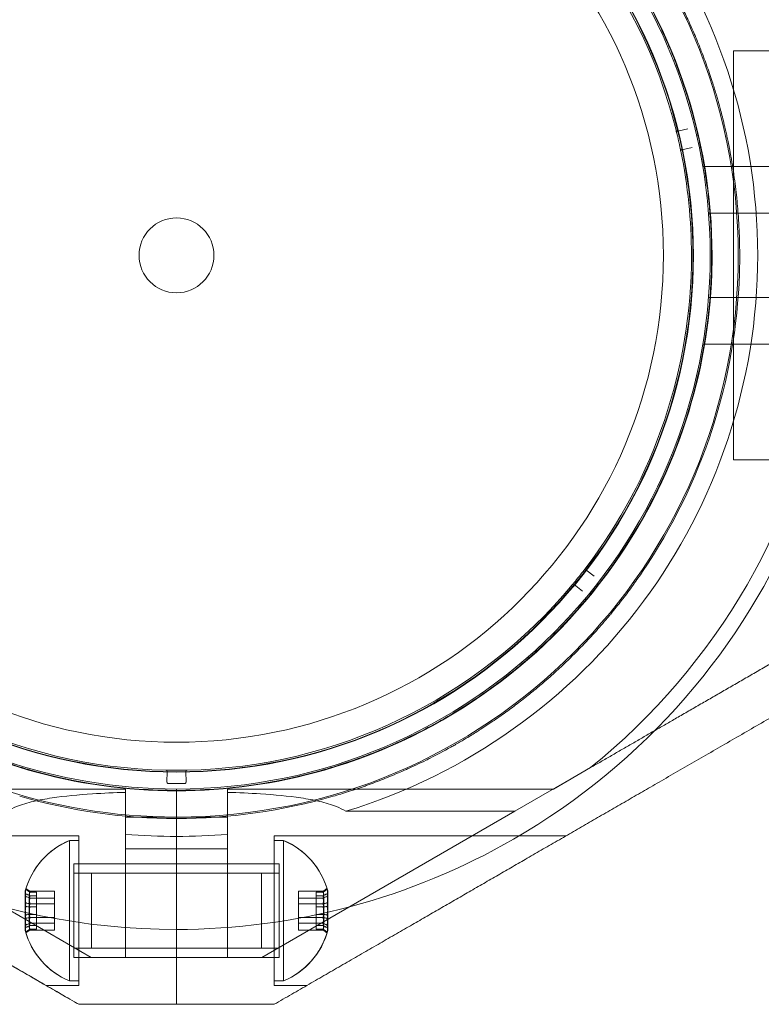
# Model space of a CAD drawing. Units: millimetres. Extents: x 415 to 8396, y 323 to 6244.
# Drawn here: x 4283 to 4362, y 3897 to 4002 of the extents above; entities that cross this region are included whole.
import ezdxf

# ---------------------------------------------------------------- set-up
doc = ezdxf.new("R2010")
doc.units = ezdxf.units.MM

# ---------------------------------------------------------------- blocks, each defined once
blk = doc.blocks.new('A$C2b126efb')
at = {"color": 0, "linetype": 'Continuous', "lineweight": 0}
for p, q in [((4373.72, 3999.02), (4358.77, 3999.02)), ((4358.77, 3999.02), (4358.77, 3955.32)), ((4352.8, 3990.42), (4353.89, 3990.69)), ((4354.35, 3988.69), (4353.25, 3988.46)), ((4355.47, 3986.67), (4363.47, 3986.67)), ((4356.09, 3981.67), (4368.47, 3981.67)), ((4356.09, 3972.67), (4368.47, 3972.67)), ((4355.47, 3967.67), (4363.47, 3967.67)), ((4373.72, 3955.32), (4358.77, 3955.32)), ((4343, 3943.58), (4343.89, 3942.89)), ((4342.62, 3941.29), (4341.75, 3942.01)), ((4298.25, 3920.9), (4298.27, 3922.03)), ((4300.29, 3920.9), (4300.27, 3922.03)), ((4335.42, 3917.79), (4343.5, 3922.46)), ((4339.54, 3920.17), (4343.5, 3922.46)), ((4293.83, 3920.17), (4259, 3920.17)), ((4293.83, 3920.17), (4259, 3920.17)), ((4293.83, 3919.81), (4293.83, 3920.17)), ((4293.83, 3920.17), (4293.83, 3919.81)), ((4299.27, 3920.17), (4299.27, 3917.17)), ((4299.27, 3917.17), (4299.27, 3920.17)), ((4299.27, 3920.17), (4299.27, 3917.17)), ((4299.27, 3917.17), (4299.27, 3920.17)), ((4304.7, 3920.17), (4339.54, 3920.17)), ((4304.7, 3920.17), (4304.7, 3919.81)), ((4304.7, 3920.17), (4339.54, 3920.17)), ((4304.7, 3919.81), (4304.7, 3920.17)), ((4290.17, 3902.17), (4263.12, 3917.79)), ((4263.12, 3917.79), (4290.17, 3902.17)), ((4335.42, 3917.79), (4308.37, 3902.17)), ((4308.37, 3902.17), (4335.42, 3917.79)), ((4317.34, 3917.79), (4335.42, 3917.79)), ((4317.34, 3917.79), (4335.42, 3917.79)), ((4299.27, 3917.17), (4293.83, 3917.17)), ((4299.27, 3905.17), (4299.27, 3917.17)), ((4299.27, 3917.17), (4299.27, 3917.02)), ((4299.27, 3905.17), (4299.27, 3917.17)), ((4304.7, 3917.17), (4299.27, 3917.17)), ((4299.27, 3917.17), (4299.27, 3917.02)), ((4299.27, 3917.02), (4299.27, 3905.17)), ((4299.27, 3917.02), (4299.27, 3905.17)), ((4288.83, 3915.17), (4257.66, 3915.17)), ((4288.83, 3915.17), (4257.66, 3915.17)), ((4287.83, 3914.67), (4288.83, 3914.67)), ((4287.83, 3914.67), (4287.83, 3899.67)), ((4287.83, 3914.67), (4287.83, 3913.6)), ((4287.83, 3914.67), (4288.83, 3914.67)), ((4288.83, 3899.17), (4288.83, 3915.17)), ((4288.83, 3915.17), (4288.83, 3899.17)), ((4293.83, 3915.34), (4293.83, 3913.79)), ((4293.83, 3915.34), (4293.83, 3913.79)), ((4304.7, 3913.79), (4304.7, 3915.34)), ((4304.7, 3913.79), (4304.7, 3915.34)), ((4309.7, 3915.17), (4340.88, 3915.17)), ((4309.7, 3915.17), (4309.7, 3899.17)), ((4309.7, 3915.17), (4340.88, 3915.17)), ((4309.7, 3899.17), (4309.7, 3915.17)), ((4310.7, 3914.67), (4309.7, 3914.67)), ((4310.7, 3914.67), (4309.7, 3914.67)), ((4310.7, 3899.67), (4310.7, 3914.67)), ((4310.7, 3900.75), (4310.7, 3914.67)), ((4287.83, 3913.6), (4287.83, 3899.67)), ((4299.27, 3913.79), (4293.83, 3913.79)), ((4293.83, 3913.79), (4293.83, 3902.17)), ((4293.83, 3902.17), (4293.83, 3913.79)), ((4304.7, 3913.79), (4299.27, 3913.79)), ((4304.7, 3902.17), (4304.7, 3913.79)), ((4304.7, 3913.79), (4304.7, 3902.17)), ((4288.3, 3902.89), (4288.3, 3912.17)), ((4309.7, 3912.17), (4288.3, 3912.17)), ((4299.27, 3912.17), (4288.83, 3912.17)), ((4309.7, 3912.17), (4299.27, 3912.17)), ((4309.7, 3912.17), (4310.23, 3912.17)), ((4310.23, 3912.17), (4310.23, 3911.46)), ((4310.23, 3911.46), (4310.23, 3902.17)), ((4309.7, 3911.17), (4288.3, 3911.17)), ((4288.83, 3911.17), (4308.33, 3911.17)), ((4290.2, 3903.17), (4290.2, 3911.17)), ((4309.7, 3911.17), (4308.33, 3911.17)), ((4308.33, 3911.17), (4308.33, 3903.17)), ((4308.33, 3911.17), (4310.23, 3911.17)), ((4286.23, 3909.24), (4283.61, 3909.24)), ((4284.33, 3909.16), (4283.61, 3909.16)), ((4284.33, 3908.76), (4283.61, 3908.76)), ((4286.23, 3908.52), (4283.61, 3908.52)), ((4284.33, 3909.16), (4284.33, 3907.57)), ((4286.23, 3909.24), (4286.23, 3908.52)), ((4286.23, 3908.52), (4286.23, 3906.45)), ((4312.3, 3909.24), (4314.92, 3909.24)), ((4312.3, 3907.9), (4312.3, 3909.24)), ((4312.3, 3908.52), (4314.92, 3908.52)), ((4314.2, 3909.16), (4314.92, 3909.16)), ((4314.2, 3908.76), (4314.2, 3909.16)), ((4314.2, 3908.76), (4314.92, 3908.76)), ((4314.2, 3906.78), (4314.2, 3908.76)), ((4286.23, 3907.9), (4283.61, 3907.9)), ((4284.33, 3907.57), (4283.61, 3907.57)), ((4284.33, 3907.57), (4284.33, 3905.58)), ((4312.3, 3907.9), (4314.92, 3907.9)), ((4312.3, 3905.83), (4312.3, 3907.9)), ((4314.2, 3907.57), (4314.92, 3907.57)), ((4284.33, 3906.78), (4283.61, 3906.78)), ((4286.23, 3906.45), (4283.61, 3906.45)), ((4286.23, 3906.45), (4286.23, 3905.1)), ((4312.3, 3906.45), (4314.92, 3906.45)), ((4314.2, 3906.78), (4314.92, 3906.78)), ((4314.2, 3905.19), (4314.2, 3906.78)), ((4286.23, 3905.83), (4283.61, 3905.83)), ((4284.33, 3905.58), (4283.61, 3905.58)), ((4284.33, 3905.19), (4283.61, 3905.19)), ((4286.23, 3905.1), (4283.61, 3905.1)), ((4284.33, 3905.58), (4284.33, 3905.19)), ((4299.27, 3905.17), (4299.27, 3897.17)), ((4299.27, 3905.17), (4299.27, 3897.17)), ((4299.27, 3897.17), (4299.27, 3905.17)), ((4299.27, 3897.17), (4299.27, 3905.17)), ((4312.3, 3905.83), (4314.92, 3905.83)), ((4312.3, 3905.1), (4312.3, 3905.83)), ((4312.3, 3905.1), (4314.92, 3905.1)), ((4314.2, 3905.58), (4314.92, 3905.58)), ((4314.2, 3905.19), (4314.92, 3905.19)), ((4309.7, 3903.17), (4288.3, 3903.17)), ((4288.83, 3903.17), (4308.33, 3903.17)), ((4309.7, 3903.17), (4308.33, 3903.17)), ((4308.33, 3903.17), (4310.23, 3903.17)), ((4288.3, 3902.17), (4288.3, 3902.89)), ((4309.7, 3902.17), (4288.3, 3902.17)), ((4299.27, 3902.17), (4288.83, 3902.17)), ((4293.83, 3902.17), (4290.17, 3902.17)), ((4299.27, 3902.17), (4293.83, 3902.17)), ((4309.7, 3902.17), (4299.27, 3902.17)), ((4304.7, 3902.17), (4299.27, 3902.17)), ((4304.7, 3902.17), (4308.37, 3902.17)), ((4309.7, 3902.17), (4310.23, 3902.17)), ((4310.7, 3899.67), (4310.7, 3900.75)), ((4288.83, 3899.17), (4285.37, 3899.17)), ((4288.83, 3899.17), (4285.37, 3899.17)), ((4287.83, 3899.67), (4288.83, 3899.67)), ((4287.83, 3899.67), (4288.83, 3899.67)), ((4310.7, 3899.67), (4309.7, 3899.67)), ((4310.7, 3899.67), (4309.7, 3899.67)), ((4309.7, 3899.17), (4313.17, 3899.17)), ((4309.7, 3899.17), (4313.17, 3899.17))]:
    blk.add_line(p, q, dxfattribs=at)
for centre, radius, start, end in [((4299.27, 3977.17), 72, 90, 270), ((4299.27, 3977.17), 72, 300, 90), ((4299.27, 3977.17), 60, 270, 90), ((4299.27, 3977.17), 62.07, 286.9278, 73.072), ((4299.27, 3977.17), 57, 270, 90), ((4299.27, 3977.17), 55.2, 0, 180), ((4299.27, 3977.17), 55.15, 0, 180), ((4299.27, 3977.17), 70.36, 8.9504, 51.0496), ((4299.27, 3977.17), 60, 120, 270), ((4299.27, 3977.17), 52, 0, 180), ((4299.27, 3977.17), 57, 120, 270), ((4299.27, 3977.17), 55, 14.0552, 63.0877), ((4299.27, 3977.17), 57.2, 0, 37.9616), ((4299.27, 3977.17), 55, 11.9721, 13.7422), ((4353.28, 3988.32), 0.15, 101.8154, 180), ((4299.27, 3977.17), 55, 360, 11.6591), ((4299.27, 3977.17), 4, 0, 180), ((4299.27, 3977.17), 55.2, 180, 0), ((4299.27, 3977.17), 55.15, 180, 0), ((4299.27, 3977.17), 52, 180, 0), ((4299.27, 3977.17), 4, 180, 0), ((4299.27, 3977.17), 55, 322.6266, 0), ((4299.27, 3977.17), 57.2, 358.0384, 0), ((4299.27, 3977.17), 57.15, 325.8349, 358.1651), ((4299.27, 3977.17), 57.2, 325.9616, 358.038), ((4299.27, 3977.17), 60.15, 325.8349, 358.1651), ((4299.27, 3977.17), 70.36, 308.9504, 351.0496), ((4299.27, 3977.17), 57.2, 214.0384, 253.9616), ((4299.27, 3977.17), 57.2, 286.0384, 325.9616), ((4299.27, 3977.17), 55, 320.5435, 322.3136), ((4343.1, 3943.69), 0.15, 180, 232.4703), ((4299.27, 3977.17), 55, 219.7694, 268.8024), ((4299.27, 3977.17), 55, 271.1976, 320.2306), ((4299.27, 3977.17), 57.15, 253.8349, 286.1651), ((4299.27, 3977.17), 57.2, 253.9616, 286.0379), ((4298.12, 3922.03), 0.15, 358.9582, 88.8024), ((4299.27, 3977.17), 55, 269.1149, 270.8851), ((4300.42, 3922.03), 0.15, 91.1976, 180), ((4300.42, 3922.03), 0.15, 180, 181.0418), ((4299.27, 3977.17), 56.43, 269.111, 270.889), ((4299.27, 3977.17), 60.15, 253.8349, 286.1651), ((4290.96, 3907.17), 8.12, 112.6199, 164.9419), ((4290.96, 3907.17), 8.12, 112.6199, 164.2277), ((4299.27, 3977.17), 62.07, 264.9758, 270), ((4299.27, 3977.17), 62.07, 270, 275.0242), ((4299.27, 3977.17), 72, 270, 300), ((4307.58, 3907.17), 8.12, 15.0582, 67.3801), ((4307.58, 3907.17), 8.12, 15.7723, 67.3801), ((4290.96, 3907.17), 8.13, 195.0581, 247.3801), ((4290.96, 3907.17), 8.13, 195.7723, 247.3801), ((4307.58, 3907.17), 8.13, 292.6199, 344.9419), ((4307.58, 3907.17), 8.12, 292.6199, 344.2277)]:
    blk.add_arc(centre, radius, start, end, dxfattribs=at)
at = {"color": 0, "linetype": 'Continuous', "lineweight": 0, "extrusion": (1.92369e-16, -7.07797e-18, -1)}
blk.add_ellipse((4352.77, 3990.56), major_axis=(-0.047, -0.142), ratio=0.999998, start_param=-0.562321, end_param=1.005753, dxfattribs=at)
at = {"color": 0, "linetype": 'Continuous', "lineweight": 0, "extrusion": (1.9032e-16, -6.40911e-18, -1)}
blk.add_ellipse((4353.28, 3988.32), major_axis=(0.125, -0.083), ratio=0.999555, start_param=-3.92978, end_param=-3.726301, dxfattribs=at)
at = {"color": 0, "linetype": 'Continuous', "lineweight": 0, "extrusion": (2.20973e-16, 6.16298e-33, -1)}
blk.add_ellipse((4299.27, 3977.17), major_axis=(53.86, 11.12), ratio=0.000002, start_param=0, end_param=0.000007, dxfattribs=at)
at = {"color": 0, "linetype": 'Continuous', "lineweight": 0}
for centre, major_axis, ratio, start_param, end_param in [((4299.27, 3977.17), (57.17, -1.96), 0.000002, 0, 0.000007), ((4299.27, 3977.17), (15.8, -54.97), 0.000002, 0, 0.00001), ((4298.4, 3920.9), (-0.003, -0.15), 0.999375, -1.570796, 0.002664), ((4300.14, 3920.9), (0.003, -0.15), 0.999375, -0.002664, 1.570797), ((4290.96, 3908.53), (-7.86, 0), 0.756175, -0.15294, 0.15294), ((4290.96, 3909.12), (-7.86, 0), 0.344906, -0.15294, 0.050701), ((4307.58, 3908.76), (7.86, 0), 0.64043, -0.15294, 0.15294), ((4307.58, 3909.21), (7.86, 0), 0.188613, 0.050701, 0.15294), ((4290.96, 3907.53), (-7.86, 0), 0.985337, -0.15294, 0.15294), ((4290.96, 3909.12), (-7.86, 0), 0.344906, 0.050701, 0.15294), ((4290.96, 3908.57), (-7.42, 0), 0.64043, -0.142146, 0.142146), ((4290.96, 3908.96), (-7.42, 0), 0.188613, -0.142146, 0.142146), ((4290.96, 3907.77), (-7.42, 0), 0.944788, -0.142146, 0.142146), ((4307.58, 3908.88), (7.42, 0), 0.344906, -0.142146, 0.142146), ((4307.58, 3908.36), (7.42, 0), 0.756175, -0.142146, 0.142146), ((4307.58, 3907.48), (7.42, 0), 0.985337, -0.142146, 0.142146), ((4307.58, 3909.21), (7.86, 0), 0.188613, -0.15294, 0.050701), ((4307.58, 3907.85), (7.86, 0), 0.944788, -0.15294, 0.15294), ((4290.96, 3906.49), (-7.86, 0), 0.944788, -0.15294, 0.15294), ((4290.96, 3906.86), (-7.42, 0), 0.985337, -0.142146, 0.142146), ((4307.58, 3906.58), (7.42, 0), 0.944788, -0.142146, 0.142146), ((4307.58, 3906.82), (7.86, 0), 0.985337, -0.15294, 0.15294), ((4290.96, 3905.58), (-7.86, 0), 0.64043, -0.15294, 0.15294), ((4290.96, 3905.98), (-7.42, 0), 0.756175, -0.142146, 0.142146), ((4307.58, 3905.77), (7.42, 0), 0.64043, -0.142146, 0.142146), ((4307.58, 3905.82), (7.86, 0), 0.756175, -0.15294, 0.15294), ((4290.96, 3905.14), (-7.86, 0), 0.188613, -0.15294, 0.050701), ((4290.96, 3905.46), (-7.42, 0), 0.344906, -0.142146, 0.142146), ((4307.58, 3905.38), (7.42, 0), 0.188613, -0.142146, 0.142146), ((4307.58, 3905.23), (7.86, 0), 0.344906, 0.050701, 0.15294), ((4307.58, 3905.23), (7.86, 0), 0.344906, -0.15294, 0.050701), ((4290.96, 3905.14), (-7.86, 0), 0.188613, 0.050701, 0.15294)]:
    blk.add_ellipse(centre, major_axis=major_axis, ratio=ratio, start_param=start_param, end_param=end_param, dxfattribs=at)
at = {"color": 0, "linetype": 'Continuous', "lineweight": 0, "extrusion": (2.2874e-16, -5.96445e-18, -1)}
blk.add_ellipse((4343.1, 3943.69), major_axis=(-0.148, -0.024), ratio=0.999985, start_param=0.161266, end_param=0.813557, dxfattribs=at)
at = {"color": 0, "linetype": 'Continuous', "lineweight": 0, "extrusion": (2.20973e-16, 0, -1)}
blk.add_ellipse((4299.27, 3977.17), major_axis=(43.71, -33.39), ratio=0.000002, start_param=0, end_param=0.000007, dxfattribs=at)
at = {"color": 0, "linetype": 'Continuous', "lineweight": 0, "extrusion": (2.32379e-16, -9.44051e-18, -1)}
blk.add_ellipse((4341.66, 3941.89), major_axis=(-0.019, -0.149), ratio=0.999998, start_param=-4.147341, end_param=-2.579267, dxfattribs=at)
at = {"color": 0, "linetype": 'Continuous', "lineweight": 0, "extrusion": (2.09505e-16, 5.04255e-17, -1)}
for centre, major_axis in [((4290.96, 3908.76), (-7.86, 0)), ((4307.58, 3905.58), (7.86, 0))]:
    blk.add_ellipse(centre, major_axis=major_axis, ratio=0.64043, start_param=-0.15294, end_param=0.15294, dxfattribs=at)
at = {"color": 0, "linetype": 'Continuous', "lineweight": 0, "extrusion": (2.18764e-16, -5.88557e-17, -1)}
for centre, major_axis in [((4290.96, 3909.21), (-7.86, 0)), ((4307.58, 3905.14), (7.86, 0))]:
    blk.add_ellipse(centre, major_axis=major_axis, ratio=0.188613, start_param=0.050701, end_param=0.15294, dxfattribs=at)
at = {"color": 0, "linetype": 'Continuous', "lineweight": 0, "extrusion": (2.23472e-16, 9.98733e-17, -1)}
for centre, major_axis in [((4307.58, 3909.12), (7.86, 0)), ((4290.96, 3905.23), (-7.86, 0))]:
    blk.add_ellipse(centre, major_axis=major_axis, ratio=0.344906, start_param=-0.15294, end_param=0.050701, dxfattribs=at)
at = {"color": 0, "linetype": 'Continuous', "lineweight": 0, "extrusion": (2.09505e-16, 4.27071e-17, -1)}
for centre, major_axis in [((4307.58, 3908.53), (7.86, 0)), ((4290.96, 3905.82), (-7.86, 0))]:
    blk.add_ellipse(centre, major_axis=major_axis, ratio=0.756175, start_param=-0.15294, end_param=0.15294, dxfattribs=at)
at = {"color": 0, "linetype": 'Continuous', "lineweight": 0, "extrusion": (2.25101e-16, -2.38123e-17, -1)}
for centre, major_axis in [((4290.96, 3907.85), (-7.86, 0)), ((4307.58, 3906.49), (7.86, 0))]:
    blk.add_ellipse(centre, major_axis=major_axis, ratio=0.944788, start_param=-0.15294, end_param=0.15294, dxfattribs=at)
at = {"color": 0, "linetype": 'Continuous', "lineweight": 0, "extrusion": (2.23472e-16, 1.82633e-16, -1)}
for centre, major_axis in [((4290.96, 3909.21), (-7.86, 0)), ((4307.58, 3905.14), (7.86, 0))]:
    blk.add_ellipse(centre, major_axis=major_axis, ratio=0.188613, start_param=-0.15294, end_param=0.050701, dxfattribs=at)
at = {"color": 0, "linetype": 'Continuous', "lineweight": 0, "extrusion": (2.22221e-16, 9.22056e-17, -1)}
for centre, major_axis in [((4290.96, 3908.88), (-7.42, 0)), ((4307.58, 3905.46), (7.42, 0))]:
    blk.add_ellipse(centre, major_axis=major_axis, ratio=0.344906, start_param=-0.142146, end_param=0.142146, dxfattribs=at)
at = {"color": 0, "linetype": 'Continuous', "lineweight": 0, "extrusion": (2.22221e-16, 4.20568e-17, -1)}
for centre, major_axis in [((4290.96, 3908.36), (-7.42, 0)), ((4307.58, 3905.98), (7.42, 0))]:
    blk.add_ellipse(centre, major_axis=major_axis, ratio=0.756175, start_param=-0.142146, end_param=0.142146, dxfattribs=at)
at = {"color": 0, "linetype": 'Continuous', "lineweight": 0, "extrusion": (2.19054e-16, 1.12932e-18, -1)}
blk.add_ellipse((4290.96, 3907.48), major_axis=(-7.42, 0), ratio=0.985337, start_param=-0.142146, end_param=0.142146, dxfattribs=at)
at = {"color": 0, "linetype": 'Continuous', "lineweight": 0, "extrusion": (2.22221e-16, 4.96577e-17, -1)}
for centre, major_axis in [((4307.58, 3908.57), (7.42, 0)), ((4290.96, 3905.77), (-7.42, 0))]:
    blk.add_ellipse(centre, major_axis=major_axis, ratio=0.64043, start_param=-0.142146, end_param=0.142146, dxfattribs=at)
at = {"color": 0, "linetype": 'Continuous', "lineweight": 0, "extrusion": (2.07406e-16, 1.5737e-16, -1)}
for centre, major_axis in [((4307.58, 3908.96), (7.42, 0)), ((4290.96, 3905.38), (-7.42, 0))]:
    blk.add_ellipse(centre, major_axis=major_axis, ratio=0.188613, start_param=-0.142146, end_param=0.142146, dxfattribs=at)
at = {"color": 0, "linetype": 'Continuous', "lineweight": 0, "extrusion": (2.23294e-16, -3.01832e-17, -1)}
for centre, major_axis in [((4307.58, 3907.77), (7.42, 0)), ((4290.96, 3906.58), (-7.42, 0))]:
    blk.add_ellipse(centre, major_axis=major_axis, ratio=0.944788, start_param=-0.142146, end_param=0.142146, dxfattribs=at)
at = {"color": 0, "linetype": 'Continuous', "lineweight": 0, "extrusion": (2.18764e-16, -3.21855e-17, -1)}
for centre, major_axis in [((4307.58, 3909.12), (7.86, 0)), ((4290.96, 3905.23), (-7.86, 0))]:
    blk.add_ellipse(centre, major_axis=major_axis, ratio=0.344906, start_param=0.050701, end_param=0.15294, dxfattribs=at)
at = {"color": 0, "linetype": 'Continuous', "lineweight": 0, "extrusion": (2.20795e-16, 5.51733e-18, -1)}
blk.add_ellipse((4307.58, 3907.53), major_axis=(7.86, 0), ratio=0.985337, start_param=-0.15294, end_param=0.15294, dxfattribs=at)
at = {"color": 0, "linetype": 'Continuous', "lineweight": 0, "extrusion": (2.20795e-16, 5.51735e-18, -1)}
blk.add_ellipse((4290.96, 3906.82), major_axis=(-7.86, 0), ratio=0.985337, start_param=-0.15294, end_param=0.15294, dxfattribs=at)
at = {"color": 0, "linetype": 'Continuous', "lineweight": 0, "extrusion": (2.19054e-16, 1.1293e-18, -1)}
blk.add_ellipse((4307.58, 3906.86), major_axis=(7.42, 0), ratio=0.985337, start_param=-0.142146, end_param=0.142146, dxfattribs=at)
at = {"color": 0, "linetype": 'Continuous', "lineweight": 0}
for points, knots in [([(4346.77, 4014.07), (4347.1, 4013.64), (4347.44, 4013.2), (4347.79, 4012.72), (4347.79, 4012.72), (4347.79, 4012.72), (4347.79, 4012.71), (4348.14, 4012.24), (4348.49, 4011.75), (4348.85, 4011.22), (4348.86, 4011.21), (4348.87, 4011.19), (4348.88, 4011.18), (4349.26, 4010.63), (4349.64, 4010.05), (4350.04, 4009.43), (4350.39, 4008.88), (4350.75, 4008.29), (4351.12, 4007.67), (4351.16, 4007.59), (4351.21, 4007.51), (4351.25, 4007.43), (4351.4, 4007.17), (4351.56, 4006.91), (4351.71, 4006.63), (4351.77, 4006.53), (4351.83, 4006.42), (4351.89, 4006.31), (4352.03, 4006.06), (4352.17, 4005.8), (4352.31, 4005.53), (4352.39, 4005.39), (4352.47, 4005.24), (4352.54, 4005.1), (4352.87, 4004.47), (4353.2, 4003.82), (4353.53, 4003.13), (4353.64, 4002.89), (4353.76, 4002.64), (4353.88, 4002.39), (4353.96, 4002.2), (4354.05, 4002.01), (4354.14, 4001.82), (4354.28, 4001.51), (4354.42, 4001.19), (4354.56, 4000.86), (4354.62, 4000.72), (4354.68, 4000.58), (4354.74, 4000.44), (4354.9, 4000.04), (4355.07, 3999.64), (4355.23, 3999.23), (4355.26, 3999.15), (4355.29, 3999.07), (4355.32, 3998.99), (4355.4, 3998.79), (4355.48, 3998.59), (4355.56, 3998.38), (4355.66, 3998.09), (4355.77, 3997.8), (4355.88, 3997.51), (4355.88, 3997.5), (4355.88, 3997.5), (4355.88, 3997.49), (4356.09, 3996.91), (4356.29, 3996.32), (4356.49, 3995.73), (4356.63, 3995.29), (4356.76, 3994.86), (4356.89, 3994.42), (4356.94, 3994.25), (4356.99, 3994.09), (4357.04, 3993.92), (4357.14, 3993.57), (4357.24, 3993.22), (4357.33, 3992.87), (4357.4, 3992.63), (4357.46, 3992.39), (4357.52, 3992.15), (4357.59, 3991.89), (4357.66, 3991.62), (4357.72, 3991.36), (4357.8, 3991.05), (4357.87, 3990.75), (4357.93, 3990.45), (4357.98, 3990.26), (4358.02, 3990.07), (4358.06, 3989.88), (4358.14, 3989.52), (4358.21, 3989.17), (4358.28, 3988.82), (4358.3, 3988.7), (4358.33, 3988.57), (4358.35, 3988.45), (4358.52, 3987.55), (4358.67, 3986.69), (4358.79, 3985.87), (4358.79, 3985.84), (4358.8, 3985.81), (4358.8, 3985.78), (4358.92, 3984.93), (4359.02, 3984.11), (4359.1, 3983.33), (4359.11, 3983.3), (4359.11, 3983.27), (4359.11, 3983.25), (4359.19, 3982.49), (4359.25, 3981.77), (4359.29, 3981.08), (4359.3, 3981.02), (4359.3, 3980.96), (4359.3, 3980.9), (4359.34, 3980.26), (4359.37, 3979.64), (4359.39, 3979.04), (4359.39, 3978.96), (4359.39, 3978.89), (4359.4, 3978.81), (4359.41, 3978.24), (4359.42, 3977.7), (4359.42, 3977.17)], [0, 0, 0, 0, 0.00324028, 0.00324028, 0.00324028, 0.00326323, 0.00326323, 0.00326323, 0.00648056, 0.00648056, 0.00648056, 0.00657491, 0.00657491, 0.00657491, 0.00992881, 0.00992881, 0.00992881, 0.01296111, 0.01296111, 0.01296111, 0.01333399, 0.01333399, 0.01333399, 0.01458125, 0.01458125, 0.01458125, 0.01506029, 0.01506029, 0.01506029, 0.01620139, 0.01620139, 0.01620139, 0.01680616, 0.01680616, 0.01680616, 0.01944167, 0.01944167, 0.01944167, 0.02036727, 0.02036727, 0.02036727, 0.02106181, 0.02106181, 0.02106181, 0.02219005, 0.02219005, 0.02219005, 0.02268195, 0.02268195, 0.02268195, 0.02403772, 0.02403772, 0.02403772, 0.02430209, 0.02430209, 0.02430209, 0.02497131, 0.02497131, 0.02497131, 0.02591052, 0.02591052, 0.02591052, 0.02592223, 0.02592223, 0.02592223, 0.02779362, 0.02779362, 0.02779362, 0.02916251, 0.02916251, 0.02916251, 0.02967699, 0.02967699, 0.02967699, 0.03078265, 0.03078265, 0.03078265, 0.03154621, 0.03154621, 0.03154621, 0.03240279, 0.03240279, 0.03240279, 0.03339099, 0.03339099, 0.03339099, 0.03402292, 0.03402292, 0.03402292, 0.0352116, 0.0352116, 0.0352116, 0.03564306, 0.03564306, 0.03564306, 0.03876767, 0.03876767, 0.03876767, 0.03888334, 0.03888334, 0.03888334, 0.04212362, 0.04212362, 0.04212362, 0.042234, 0.042234, 0.042234, 0.0453639, 0.0453639, 0.0453639, 0.04563333, 0.04563333, 0.04563333, 0.04860418, 0.04860418, 0.04860418, 0.04898178, 0.04898178, 0.04898178, 0.05184446, 0.05184446, 0.05184446, 0.05184446]), ([(4344.4, 4012.23), (4344.71, 4011.83), (4345.03, 4011.42), (4345.35, 4010.97), (4345.36, 4010.96), (4345.37, 4010.95), (4345.37, 4010.94), (4345.69, 4010.51), (4346.02, 4010.05), (4346.35, 4009.57), (4346.37, 4009.54), (4346.39, 4009.51), (4346.41, 4009.48), (4346.77, 4008.96), (4347.13, 4008.41), (4347.5, 4007.82), (4347.82, 4007.32), (4348.14, 4006.8), (4348.47, 4006.24), (4348.54, 4006.14), (4348.6, 4006.03), (4348.66, 4005.92), (4348.78, 4005.71), (4348.91, 4005.49), (4349.03, 4005.27), (4349.11, 4005.13), (4349.19, 4005), (4349.26, 4004.86), (4349.38, 4004.65), (4349.49, 4004.44), (4349.61, 4004.23), (4349.7, 4004.06), (4349.79, 4003.88), (4349.88, 4003.71), (4350.18, 4003.15), (4350.47, 4002.57), (4350.77, 4001.95), (4350.89, 4001.69), (4351.02, 4001.41), (4351.15, 4001.13), (4351.22, 4000.99), (4351.28, 4000.85), (4351.35, 4000.71), (4351.5, 4000.37), (4351.65, 4000.03), (4351.8, 3999.68), (4351.84, 3999.58), (4351.89, 3999.48), (4351.93, 3999.38), (4352.1, 3998.97), (4352.27, 3998.56), (4352.44, 3998.13), (4352.45, 3998.09), (4352.47, 3998.04), (4352.49, 3997.99), (4352.58, 3997.77), (4352.66, 3997.55), (4352.75, 3997.32), (4352.85, 3997.07), (4352.94, 3996.8), (4353.04, 3996.54), (4353.04, 3996.52), (4353.05, 3996.51), (4353.05, 3996.49), (4353.26, 3995.93), (4353.45, 3995.37), (4353.63, 3994.8), (4353.77, 3994.39), (4353.89, 3993.97), (4354.02, 3993.56), (4354.07, 3993.4), (4354.11, 3993.25), (4354.16, 3993.09), (4354.26, 3992.74), (4354.35, 3992.4), (4354.45, 3992.06), (4354.5, 3991.84), (4354.56, 3991.62), (4354.62, 3991.41), (4354.69, 3991.14), (4354.75, 3990.87), (4354.82, 3990.6), (4354.88, 3990.33), (4354.95, 3990.06), (4355.01, 3989.79), (4355.05, 3989.59), (4355.1, 3989.38), (4355.14, 3989.18), (4355.21, 3988.86), (4355.28, 3988.55), (4355.34, 3988.24), (4355.37, 3988.09), (4355.39, 3987.95), (4355.42, 3987.81), (4355.58, 3986.98), (4355.71, 3986.19), (4355.82, 3985.43), (4355.83, 3985.38), (4355.83, 3985.32), (4355.84, 3985.26), (4355.96, 3984.46), (4356.05, 3983.69), (4356.13, 3982.95), (4356.2, 3982.21), (4356.26, 3981.5), (4356.3, 3980.83), (4356.3, 3980.79), (4356.31, 3980.76), (4356.31, 3980.72), (4356.35, 3980.09), (4356.37, 3979.49), (4356.39, 3978.92), (4356.39, 3978.86), (4356.4, 3978.79), (4356.4, 3978.73), (4356.41, 3978.19), (4356.42, 3977.67), (4356.42, 3977.17)], [0, 0, 0, 0, 0.00314205, 0.00314205, 0.00314205, 0.00322016, 0.00322016, 0.00322016, 0.00628409, 0.00628409, 0.00628409, 0.00647894, 0.00647894, 0.00647894, 0.00976745, 0.00976745, 0.00976745, 0.01256818, 0.01256818, 0.01256818, 0.01309144, 0.01309144, 0.01309144, 0.0141392, 0.0141392, 0.0141392, 0.01476986, 0.01476986, 0.01476986, 0.01571023, 0.01571023, 0.01571023, 0.01646213, 0.01646213, 0.01646213, 0.01885227, 0.01885227, 0.01885227, 0.01989561, 0.01989561, 0.01989561, 0.0204233, 0.0204233, 0.0204233, 0.02164224, 0.02164224, 0.02164224, 0.02199432, 0.02199432, 0.02199432, 0.02340652, 0.02340652, 0.02340652, 0.02356534, 0.02356534, 0.02356534, 0.0242956, 0.0242956, 0.0242956, 0.02513636, 0.02513636, 0.02513636, 0.02518873, 0.02518873, 0.02518873, 0.02697856, 0.02697856, 0.02697856, 0.02827841, 0.02827841, 0.02827841, 0.02876816, 0.02876816, 0.02876816, 0.02984943, 0.02984943, 0.02984943, 0.0305477, 0.0305477, 0.0305477, 0.03142045, 0.03142045, 0.03142045, 0.03231005, 0.03231005, 0.03231005, 0.03299148, 0.03299148, 0.03299148, 0.03405488, 0.03405488, 0.03405488, 0.0345625, 0.0345625, 0.0345625, 0.03748482, 0.03748482, 0.03748482, 0.03770455, 0.03770455, 0.03770455, 0.04084659, 0.04084659, 0.04084659, 0.04398864, 0.04398864, 0.04398864, 0.04417121, 0.04417121, 0.04417121, 0.04713068, 0.04713068, 0.04713068, 0.04745554, 0.04745554, 0.04745554, 0.05027273, 0.05027273, 0.05027273, 0.05027273]), ([(4352.62, 3990.53), (4352.62, 3990.53), (4352.63, 3990.52), (4352.64, 3990.48), (4352.64, 3990.46), (4352.65, 3990.42), (4352.65, 3990.4), (4352.66, 3990.37), (4352.67, 3990.35), (4352.67, 3990.33), (4352.67, 3990.32), (4352.68, 3990.3), (4352.68, 3990.29), (4352.68, 3990.28), (4352.68, 3990.28), (4352.69, 3990.27), (4352.69, 3990.26), (4352.69, 3990.25), (4352.69, 3990.25), (4352.69, 3990.24)], [0, 0, 0, 0, 0.004254101, 0.004254101, 0.006381151, 0.006381151, 0.007444676, 0.007444676, 0.007976439, 0.007976439, 0.00824232, 0.00824232, 0.008375261, 0.008375261, 0.008441731, 0.008441731, 0.008474966, 0.008474966, 0.008508201, 0.008508201, 0.008508201, 0.008508201]), ([(4353.07, 3988.58), (4353.07, 3988.57), (4353.08, 3988.56), (4353.08, 3988.55), (4353.08, 3988.55), (4353.08, 3988.54), (4353.08, 3988.54), (4353.08, 3988.52), (4353.09, 3988.52), (4353.09, 3988.5), (4353.09, 3988.49), (4353.1, 3988.46), (4353.1, 3988.45), (4353.11, 3988.42), (4353.11, 3988.4), (4353.12, 3988.36), (4353.12, 3988.34), (4353.13, 3988.3), (4353.13, 3988.29), (4353.13, 3988.29)], [0, 0, 0, 0, 0.000033599, 0.000033599, 0.000067198, 0.000067198, 0.000134395, 0.000134395, 0.00026879, 0.00026879, 0.00053758, 0.00053758, 0.001075161, 0.001075161, 0.002150322, 0.002150322, 0.004300644, 0.004300644, 0.008601287, 0.008601287, 0.008601287, 0.008601287]), ([(4356.42, 3977.17), (4356.42, 3977.1), (4356.42, 3977.02), (4356.42, 3976.94), (4356.42, 3976.38), (4356.41, 3975.85), (4356.39, 3975.34)], [0.050272728, 0.050272728, 0.050272728, 0.050272728, 0.050705768, 0.050705768, 0.050705768, 0.053911955, 0.053911955, 0.053911955, 0.053911955]), ([(4359.42, 3977.17), (4359.42, 3977.09), (4359.42, 3977.01), (4359.42, 3976.93), (4359.42, 3976.34), (4359.41, 3975.78), (4359.39, 3975.25)], [0.051844457, 0.051844457, 0.051844457, 0.051844457, 0.052283845, 0.052283845, 0.052283845, 0.05553222, 0.05553222, 0.05553222, 0.05553222]), ([(4283.36, 3922.28), (4282.84, 3922.43), (4282.31, 3922.59), (4281.18, 3922.96), (4280.59, 3923.16), (4279.37, 3923.59), (4278.73, 3923.84), (4277.39, 3924.37), (4276.7, 3924.66), (4275.22, 3925.32), (4274.45, 3925.69), (4272.84, 3926.49), (4272, 3926.93), (4270.69, 3927.68), (4270.24, 3927.94), (4269.34, 3928.48), (4268.89, 3928.76), (4267.97, 3929.35), (4267.51, 3929.66), (4266.58, 3930.29), (4265.66, 3930.94), (4264.76, 3931.61), (4263.87, 3932.3), (4263.44, 3932.64), (4262.6, 3933.33), (4262.2, 3933.67), (4261.41, 3934.36), (4261.02, 3934.71), (4259.91, 3935.72), (4259.24, 3936.38), (4257.98, 3937.65), (4257.4, 3938.26), (4256.59, 3939.16), (4256.33, 3939.46), (4255.83, 3940.03), (4255.59, 3940.32), (4254.89, 3941.15), (4254.47, 3941.68), (4253.67, 3942.72), (4253.3, 3943.22), (4252.6, 3944.17), (4252.28, 3944.63), (4251.98, 3945.08)], [0, 0, 0, 0, 0.0033695, 0.0033695, 0.00673899, 0.00673899, 0.01010849, 0.01010849, 0.01347799, 0.01347799, 0.01684749, 0.01684749, 0.02021698, 0.02021698, 0.02190173, 0.02190173, 0.02358648, 0.02358648, 0.02527123, 0.02527123, 0.02695598, 0.02864073, 0.02864073, 0.03032547, 0.03032547, 0.03201022, 0.03201022, 0.03369497, 0.03369497, 0.03706447, 0.03706447, 0.04043397, 0.04043397, 0.04211871, 0.04211871, 0.04380346, 0.04380346, 0.04717296, 0.04717296, 0.05054246, 0.05054246, 0.05391195, 0.05391195, 0.05391195, 0.05391195]), ([(4346.56, 3945.08), (4346.26, 3944.63), (4345.93, 3944.17), (4345.24, 3943.21), (4344.87, 3942.72), (4344.07, 3941.69), (4343.65, 3941.16), (4342.73, 3940.05), (4342.23, 3939.48), (4341.15, 3938.28), (4340.56, 3937.65), (4339.3, 3936.37), (4338.62, 3935.72), (4337.51, 3934.7), (4337.12, 3934.35), (4336.33, 3933.66), (4335.92, 3933.32), (4335.08, 3932.63), (4334.64, 3932.28), (4333.75, 3931.6), (4332.86, 3930.92), (4331.94, 3930.28), (4331.01, 3929.64), (4330.55, 3929.34), (4329.64, 3928.75), (4329.18, 3928.47), (4328.29, 3927.93), (4327.84, 3927.67), (4326.53, 3926.93), (4325.7, 3926.49), (4324.1, 3925.69), (4323.34, 3925.33), (4322.23, 3924.84), (4321.87, 3924.68), (4321.17, 3924.38), (4320.82, 3924.24), (4319.81, 3923.84), (4319.17, 3923.6), (4317.94, 3923.16), (4317.36, 3922.96), (4316.23, 3922.59), (4315.69, 3922.43), (4315.18, 3922.28)], [0, 0, 0, 0, 0.0033695, 0.0033695, 0.00673899, 0.00673899, 0.01010849, 0.01010849, 0.01347799, 0.01347799, 0.01684749, 0.01684749, 0.02021698, 0.02021698, 0.02190173, 0.02190173, 0.02358648, 0.02358648, 0.02527123, 0.02527123, 0.02695598, 0.02864073, 0.02864073, 0.03032547, 0.03032547, 0.03201022, 0.03201022, 0.03369497, 0.03369497, 0.03706447, 0.03706447, 0.04043397, 0.04043397, 0.04211871, 0.04211871, 0.04380346, 0.04380346, 0.04717296, 0.04717296, 0.05054246, 0.05054246, 0.05391195, 0.05391195, 0.05391195, 0.05391195]), ([(4349.04, 3943.39), (4348.74, 3942.95), (4348.41, 3942.48), (4348.07, 3942), (4348.04, 3941.97), (4348.02, 3941.94), (4348, 3941.91), (4347.67, 3941.45), (4347.32, 3940.98), (4346.94, 3940.49), (4346.9, 3940.43), (4346.85, 3940.38), (4346.81, 3940.32), (4346.44, 3939.85), (4346.05, 3939.36), (4345.64, 3938.86), (4345.57, 3938.78), (4345.5, 3938.7), (4345.44, 3938.61), (4345.02, 3938.12), (4344.58, 3937.61), (4344.11, 3937.08), (4344.03, 3936.99), (4343.94, 3936.89), (4343.84, 3936.79), (4343.65, 3936.57), (4343.45, 3936.35), (4343.24, 3936.13), (4343.15, 3936.03), (4343.05, 3935.92), (4342.95, 3935.82), (4342.73, 3935.59), (4342.52, 3935.37), (4342.29, 3935.14), (4342.19, 3935.03), (4342.09, 3934.93), (4341.98, 3934.82), (4341.4, 3934.24), (4340.79, 3933.64), (4340.13, 3933.03), (4340.03, 3932.94), (4339.93, 3932.85), (4339.83, 3932.75), (4339.52, 3932.47), (4339.21, 3932.19), (4338.89, 3931.91), (4338.8, 3931.83), (4338.71, 3931.76), (4338.62, 3931.68), (4338.27, 3931.38), (4337.91, 3931.07), (4337.54, 3930.77), (4337.48, 3930.72), (4337.41, 3930.66), (4337.35, 3930.61), (4337.18, 3930.47), (4337.01, 3930.33), (4336.83, 3930.19), (4336.59, 3930), (4336.35, 3929.81), (4336.1, 3929.62), (4336.07, 3929.59), (4336.04, 3929.57), (4336.01, 3929.54), (4335.55, 3929.19), (4335.09, 3928.84), (4334.62, 3928.5), (4334.61, 3928.5), (4334.6, 3928.49), (4334.6, 3928.49), (4334.14, 3928.15), (4333.67, 3927.83), (4333.2, 3927.5), (4333.15, 3927.47), (4333.1, 3927.44), (4333.05, 3927.41), (4332.62, 3927.11), (4332.2, 3926.83), (4331.77, 3926.56), (4331.69, 3926.51), (4331.6, 3926.45), (4331.52, 3926.4), (4331.13, 3926.15), (4330.75, 3925.91), (4330.37, 3925.68), (4330.25, 3925.62), (4330.14, 3925.55), (4330.03, 3925.48), (4329.68, 3925.27), (4329.32, 3925.07), (4328.98, 3924.87), (4328.85, 3924.8), (4328.71, 3924.72), (4328.58, 3924.65), (4327.81, 3924.22), (4327.07, 3923.83), (4326.36, 3923.47), (4326.21, 3923.39), (4326.07, 3923.32), (4325.93, 3923.25), (4325.24, 3922.91), (4324.58, 3922.6), (4323.93, 3922.31), (4323.8, 3922.25), (4323.67, 3922.19), (4323.54, 3922.13), (4323.28, 3922.02), (4323.03, 3921.91), (4322.78, 3921.81), (4322.41, 3921.65), (4322.04, 3921.5), (4321.68, 3921.35), (4321.58, 3921.31), (4321.47, 3921.27), (4321.37, 3921.23), (4320.77, 3920.99), (4320.19, 3920.77), (4319.63, 3920.57), (4319.56, 3920.55), (4319.48, 3920.52), (4319.41, 3920.49), (4318.83, 3920.29), (4318.28, 3920.1), (4317.74, 3919.93), (4317.7, 3919.92), (4317.67, 3919.9), (4317.63, 3919.89), (4317.07, 3919.71), (4316.53, 3919.55), (4316.01, 3919.4)], [0, 0, 0, 0, 0.00326325, 0.00326325, 0.00326325, 0.00347076, 0.00347076, 0.00347076, 0.00657487, 0.00657487, 0.00657487, 0.00694153, 0.00694153, 0.00694153, 0.00992886, 0.00992886, 0.00992886, 0.01041229, 0.01041229, 0.01041229, 0.01333398, 0.01333398, 0.01333398, 0.01388305, 0.01388305, 0.01388305, 0.01506016, 0.01506016, 0.01506016, 0.01561844, 0.01561844, 0.01561844, 0.01680602, 0.01680602, 0.01680602, 0.01735382, 0.01735382, 0.01735382, 0.02036694, 0.02036694, 0.02036694, 0.02082458, 0.02082458, 0.02082458, 0.02218997, 0.02218997, 0.02218997, 0.02255996, 0.02255996, 0.02255996, 0.02403772, 0.02403772, 0.02403772, 0.02429535, 0.02429535, 0.02429535, 0.02497133, 0.02497133, 0.02497133, 0.02591053, 0.02591053, 0.02591053, 0.02603073, 0.02603073, 0.02603073, 0.02776611, 0.02776611, 0.02776611, 0.0277928, 0.0277928, 0.0277928, 0.02950149, 0.02950149, 0.02950149, 0.02967671, 0.02967671, 0.02967671, 0.03123687, 0.03123687, 0.03123687, 0.03154621, 0.03154621, 0.03154621, 0.03297226, 0.03297226, 0.03297226, 0.03339073, 0.03339073, 0.03339073, 0.03470764, 0.03470764, 0.03470764, 0.03521147, 0.03521147, 0.03521147, 0.0381784, 0.0381784, 0.0381784, 0.03876767, 0.03876767, 0.03876767, 0.04164916, 0.04164916, 0.04164916, 0.04223383, 0.04223383, 0.04223383, 0.04338455, 0.04338455, 0.04338455, 0.04511993, 0.04511993, 0.04511993, 0.04563335, 0.04563335, 0.04563335, 0.04859069, 0.04859069, 0.04859069, 0.04898179, 0.04898179, 0.04898179, 0.05206146, 0.05206146, 0.05206146, 0.05228381, 0.05228381, 0.05228381, 0.05553222, 0.05553222, 0.05553222, 0.05553222]), ([(4342.98, 3943.79), (4342.98, 3943.79), (4342.97, 3943.78), (4342.94, 3943.74), (4342.93, 3943.73), (4342.91, 3943.69), (4342.9, 3943.68), (4342.88, 3943.65), (4342.87, 3943.64), (4342.85, 3943.62), (4342.85, 3943.62), (4342.83, 3943.6), (4342.83, 3943.59), (4342.82, 3943.58), (4342.82, 3943.58), (4342.81, 3943.57), (4342.81, 3943.57), (4342.8, 3943.56), (4342.8, 3943.56), (4342.79, 3943.55)], [0, 0, 0, 0, 0.004254101, 0.004254101, 0.006381151, 0.006381151, 0.007444676, 0.007444676, 0.007976439, 0.007976439, 0.00824232, 0.00824232, 0.008375261, 0.008375261, 0.008441731, 0.008441731, 0.008474966, 0.008474966, 0.008508201, 0.008508201, 0.008508201, 0.008508201]), ([(4341.73, 3942.22), (4341.73, 3942.21), (4341.72, 3942.21), (4341.72, 3942.2), (4341.72, 3942.2), (4341.71, 3942.19), (4341.71, 3942.18), (4341.7, 3942.17), (4341.69, 3942.17), (4341.68, 3942.15), (4341.67, 3942.15), (4341.66, 3942.13), (4341.65, 3942.12), (4341.63, 3942.09), (4341.62, 3942.08), (4341.59, 3942.04), (4341.58, 3942.03), (4341.55, 3942), (4341.54, 3941.99), (4341.54, 3941.99)], [0, 0, 0, 0, 0.000033599, 0.000033599, 0.000067198, 0.000067198, 0.000134395, 0.000134395, 0.00026879, 0.00026879, 0.00053758, 0.00053758, 0.001075161, 0.001075161, 0.002150322, 0.002150322, 0.004300644, 0.004300644, 0.008601287, 0.008601287, 0.008601287, 0.008601287]), ([(4298.42, 3922.18), (4298.41, 3922.18), (4298.4, 3922.18), (4298.39, 3922.18), (4298.39, 3922.18), (4298.38, 3922.18), (4298.37, 3922.18), (4298.36, 3922.18), (4298.35, 3922.18), (4298.33, 3922.18), (4298.32, 3922.18), (4298.3, 3922.18), (4298.29, 3922.18), (4298.25, 3922.18), (4298.24, 3922.18), (4298.19, 3922.18), (4298.17, 3922.18), (4298.13, 3922.18), (4298.12, 3922.18), (4298.12, 3922.18)], [0, 0, 0, 0, 0.000033599, 0.000033599, 0.000067198, 0.000067198, 0.000134395, 0.000134395, 0.00026879, 0.00026879, 0.00053758, 0.00053758, 0.001075161, 0.001075161, 0.002150322, 0.002150322, 0.004300644, 0.004300644, 0.008601287, 0.008601287, 0.008601287, 0.008601287]), ([(4300.42, 3922.18), (4300.42, 3922.18), (4300.41, 3922.18), (4300.36, 3922.18), (4300.34, 3922.18), (4300.3, 3922.18), (4300.29, 3922.18), (4300.25, 3922.18), (4300.24, 3922.18), (4300.21, 3922.18), (4300.2, 3922.18), (4300.18, 3922.18), (4300.18, 3922.18), (4300.16, 3922.18), (4300.16, 3922.18), (4300.15, 3922.18), (4300.15, 3922.18), (4300.14, 3922.18), (4300.13, 3922.18), (4300.12, 3922.18)], [0, 0, 0, 0, 0.004254101, 0.004254101, 0.006381151, 0.006381151, 0.007444676, 0.007444676, 0.007976439, 0.007976439, 0.00824232, 0.00824232, 0.008375261, 0.008375261, 0.008441731, 0.008441731, 0.008474966, 0.008474966, 0.008508201, 0.008508201, 0.008508201, 0.008508201]), ([(4293.83, 3919.81), (4292.65, 3919.78), (4291.46, 3919.72), (4288.8, 3919.55), (4287.34, 3919.42), (4285.29, 3919.11), (4284.63, 3918.99), (4283.36, 3918.69), (4282.75, 3918.51), (4281.85, 3918.15), (4281.5, 3917.98), (4281.2, 3917.79)], [4.803474, 4.803474, 4.803474, 4.803474, 5.140802, 5.140802, 5.57163, 5.57163, 5.787043, 5.787043, 6.002457, 6.002457, 6.13057, 6.13057, 6.13057, 6.13057]), ([(4293.83, 3919.81), (4292.65, 3919.78), (4291.46, 3919.72), (4288.8, 3919.55), (4287.34, 3919.42), (4285.29, 3919.11), (4284.63, 3918.99), (4283.36, 3918.69), (4282.75, 3918.51), (4281.85, 3918.15), (4281.5, 3917.98), (4281.2, 3917.79)], [1.831734, 1.831734, 1.831734, 1.831734, 2.169061, 2.169061, 2.599889, 2.599889, 2.815303, 2.815303, 3.030716, 3.030716, 3.15883, 3.15883, 3.15883, 3.15883]), ([(4317.34, 3917.79), (4317.03, 3917.98), (4316.69, 3918.15), (4315.79, 3918.51), (4315.18, 3918.69), (4313.91, 3918.99), (4313.25, 3919.11), (4311.19, 3919.42), (4309.74, 3919.55), (4307.08, 3919.72), (4305.89, 3919.78), (4304.7, 3919.81)], [-1.851423, -1.851423, -1.851423, -1.851423, -1.72331, -1.72331, -1.507896, -1.507896, -1.292482, -1.292482, -0.861655, -0.861655, -0.524327, -0.524327, -0.524327, -0.524327]), ([(4317.34, 3917.79), (4317.03, 3917.98), (4316.69, 3918.15), (4315.79, 3918.51), (4315.18, 3918.69), (4313.91, 3918.99), (4313.25, 3919.11), (4311.19, 3919.42), (4309.74, 3919.55), (4307.08, 3919.72), (4305.89, 3919.78), (4304.7, 3919.81)], [-1.851423, -1.851423, -1.851423, -1.851423, -1.72331, -1.72331, -1.507896, -1.507896, -1.292482, -1.292482, -0.861655, -0.861655, -0.524327, -0.524327, -0.524327, -0.524327])]:
    blk.add_open_spline(points, degree=3, knots=knots, dxfattribs=at)
for points, weights in [([(4363.18, 3933.82), (4352.88, 3927.87), (4343.5, 3922.46)], [1.47108871164, 1.52498134772, 1.54336100997]), ([(4363.18, 3933.82), (4352.88, 3927.87), (4343.5, 3922.46)], [1.47108871164, 1.52498134772, 1.54336100997]), ([(4231.7, 3930.16), (4260.55, 3913.5), (4288.83, 3897.17)], [1.48946873111, 1.63744827926, 1.50520498106]), ([(4366.84, 3930.16), (4350.92, 3920.97), (4336.52, 3912.65)], [1.48939474098, 1.56753561765, 1.56753561765]), ([(4366.84, 3930.16), (4350.92, 3920.97), (4336.52, 3912.65)], [1.52991727878, 1.61018418093, 1.61018416446]), ([(4262.02, 3912.65), (4274.89, 3905.22), (4288.83, 3897.17)], [1.56753561765, 1.56753561765, 1.50513020921]), ([(4336.52, 3912.65), (4323.65, 3905.22), (4309.7, 3897.17)], [1.61018416446, 1.61018414974, 1.54608086798]), ([(4336.52, 3912.65), (4323.65, 3905.22), (4309.7, 3897.17)], [1.56753561765, 1.56753561765, 1.50513020921]), ([(4288.83, 3897.17), (4294.07, 3897.17), (4299.27, 3897.17)], [1.45360961505, 1.45976754394, 1.45976754394]), ([(4299.27, 3897.17), (4304.46, 3897.17), (4309.7, 3897.17)], [1.45976754394, 1.45976754394, 1.45360961505]), ([(4309.7, 3897.17), (4309.7, 3897.17), (4309.7, 3897.17)], [1.45360962363, 1.45360961934, 1.45360961505])]:
    blk.add_rational_spline(points, weights, degree=2, dxfattribs=at)
for points in [[(4293.83, 3915.34), (4293.83, 3916.83), (4293.83, 3918.32), (4293.83, 3919.81)], [(4293.83, 3915.34), (4293.83, 3916.83), (4293.83, 3918.32), (4293.83, 3919.81)], [(4304.7, 3919.81), (4304.7, 3918.32), (4304.7, 3916.83), (4304.7, 3915.34)], [(4304.7, 3919.81), (4304.7, 3918.32), (4304.7, 3916.83), (4304.7, 3915.34)], [(4283.19, 3909.53), (4283.33, 3909.43), (4283.47, 3909.34), (4283.61, 3909.24)], [(4283.19, 3909.43), (4283.33, 3909.34), (4283.47, 3909.25), (4283.61, 3909.16)], [(4315.34, 3909.53), (4315.2, 3909.43), (4315.06, 3909.34), (4314.92, 3909.24)], [(4315.34, 3909.43), (4315.2, 3909.34), (4315.06, 3909.25), (4314.92, 3909.16)], [(4283.19, 3908.98), (4283.33, 3908.91), (4283.47, 3908.83), (4283.61, 3908.76)], [(4283.19, 3908.7), (4283.33, 3908.64), (4283.47, 3908.58), (4283.61, 3908.52)], [(4315.34, 3908.98), (4315.2, 3908.91), (4315.06, 3908.83), (4314.92, 3908.76)], [(4315.34, 3908.7), (4315.2, 3908.64), (4315.06, 3908.58), (4314.92, 3908.52)], [(4283.61, 3907.9), (4283.47, 3907.93), (4283.33, 3907.96), (4283.19, 3908)], [(4283.19, 3907.62), (4283.33, 3907.6), (4283.47, 3907.59), (4283.61, 3907.57)], [(4314.92, 3907.9), (4315.06, 3907.93), (4315.2, 3907.96), (4315.34, 3908)], [(4315.34, 3907.62), (4315.2, 3907.6), (4315.06, 3907.59), (4314.92, 3907.57)], [(4283.61, 3906.78), (4283.47, 3906.76), (4283.33, 3906.74), (4283.19, 3906.72)], [(4283.19, 3906.35), (4283.33, 3906.38), (4283.47, 3906.41), (4283.61, 3906.45)], [(4314.92, 3906.78), (4315.06, 3906.76), (4315.2, 3906.74), (4315.34, 3906.72)], [(4315.34, 3906.35), (4315.2, 3906.38), (4315.06, 3906.41), (4314.92, 3906.45)], [(4283.61, 3905.83), (4283.47, 3905.76), (4283.33, 3905.7), (4283.19, 3905.64)], [(4283.61, 3905.58), (4283.47, 3905.51), (4283.33, 3905.44), (4283.19, 3905.36)], [(4283.61, 3905.19), (4283.47, 3905.09), (4283.33, 3905), (4283.19, 3904.91)], [(4283.61, 3905.1), (4283.47, 3905), (4283.33, 3904.91), (4283.19, 3904.81)], [(4314.92, 3905.83), (4315.06, 3905.76), (4315.2, 3905.7), (4315.34, 3905.64)], [(4314.92, 3905.58), (4315.06, 3905.51), (4315.2, 3905.44), (4315.34, 3905.36)], [(4314.92, 3905.19), (4315.06, 3905.09), (4315.2, 3905), (4315.34, 3904.91)], [(4314.92, 3905.1), (4315.06, 3905), (4315.2, 3904.91), (4315.34, 3904.81)]]:
    blk.add_open_spline(points, degree=3, dxfattribs=at)
blk = doc.blocks.new('WRK35_2d')
blk.add_blockref('A$C2b126efb', (0, 0))

msp = doc.modelspace()

# ---------------------------------------------------------------- block references
msp.add_blockref('WRK35_2d', (0, 0))

doc.saveas('drawing.dxf')
